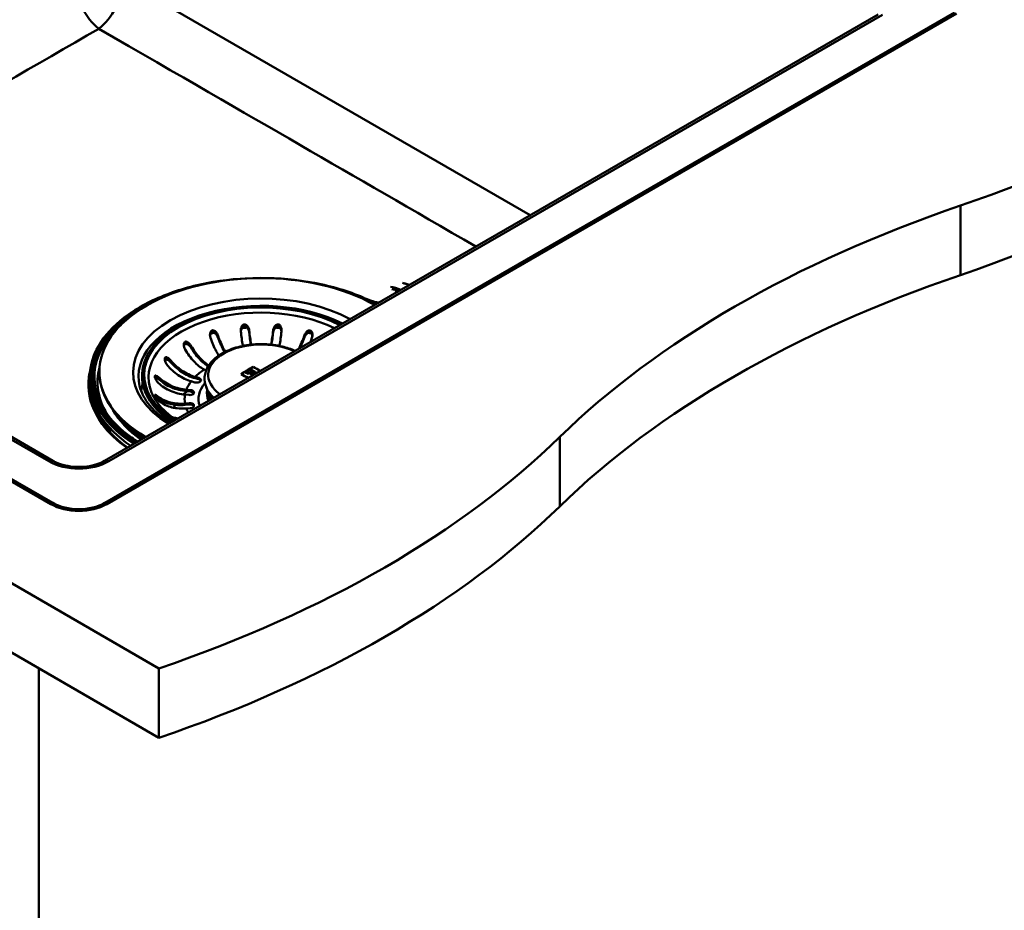
# Paper-space layout 'ISO_6' of a CAD drawing. Units: millimetres. Extents: x 0 to 2100, y 0 to 2970.
# Drawn here: x 1255 to 1602, y 1283 to 1597 of the extents above; entities that cross this region are included whole.
import ezdxf

# ---------------------------------------------------------------- set-up
doc = ezdxf.new("R2010")
doc.units = ezdxf.units.MM
doc.header["$LTSCALE"] = 10
doc.layers.add('Visible Edges(ISO)', color=7, linetype='Continuous', lineweight=50)
doc.layers.add('Visible Tangent Edges(ISO)', color=7, linetype='Continuous', lineweight=50)

psp = doc.layouts.new('ISO_6')

# ---------------------------------------------------------------- linework, layer by layer
at = {"layer": 'Visible Edges(ISO)'}
for p, q in [((872.33, 1617.22), (1303.66, 1368.19)), ((1557.43, 1599), (1284.48, 1441.41)), ((1284.57, 1426.57), (1584.38, 1599.67)), ((1585.09, 1599.26), (1285.28, 1426.16)), ((1265.48, 1426.16), (972.74, 1595.17)), ((973.44, 1595.58), (1266.19, 1426.57)), ((1266.27, 1441.41), (1000.4, 1594.91)), ((1303.66, 1343.69), (872.33, 1592.73)), ((1320.25, 1473.24), (1319.6, 1473.61)), ((1335.59, 1473.54), (1335.59, 1473.5)), ((1335.7, 1473.45), (1335.7, 1473.41)), ((1335.89, 1473.75), (1335.89, 1473.72)), ((1336.9, 1474.59), (1336.9, 1474.56)), ((1279.22, 1469.43), (1279.22, 1470.81)), ((1282.62, 1472.95), (1282.62, 1472.62)), ((1297.72, 1471.71), (1297.72, 1471.22)), ((1316.39, 1471.06), (1317.68, 1470.68)), ((1317.68, 1470.19), (1316.39, 1470.57)), ((1332.71, 1472.01), (1332.71, 1471.98)), ((1334.17, 1472.67), (1334.17, 1472.63)), ((1334.5, 1472.91), (1334.5, 1472.87)), ((1334.66, 1472.82), (1334.66, 1472.78)), ((1335.16, 1472.12), (1335.16, 1472.09)), ((1335.39, 1472.42), (1335.39, 1472.38)), ((1335.49, 1472.33), (1335.49, 1472.29)), ((1335.76, 1472.68), (1335.76, 1472.64)), ((1335.98, 1471.67), (1335.98, 1471.63)), ((1336.06, 1472.83), (1336.06, 1472.79)), ((1336.11, 1472.48), (1336.11, 1472.45)), ((1336.31, 1471.9), (1336.31, 1471.87)), ((1336.35, 1472.63), (1336.35, 1472.6)), ((1336.43, 1473.08), (1336.43, 1473.05)), ((1336.5, 1471.8), (1336.5, 1471.76)), ((1336.69, 1472.73), (1336.69, 1472.69)), ((1336.81, 1472.84), (1336.81, 1472.8)), ((1337.02, 1472.54), (1337.02, 1472.51)), ((1337.41, 1472.54), (1337.41, 1472.5)), ((1337.5, 1472.83), (1337.5, 1472.8)), ((1337.53, 1472.43), (1337.53, 1472.39)), ((1337.71, 1472.75), (1337.71, 1472.72)), ((1313.33, 1466.51), (1314.77, 1466.38)), ((1316.32, 1469.13), (1315.02, 1469.52)), ((1321.19, 1465.34), (1320.38, 1467.25)), ((1314.3, 1464.67), (1312.86, 1464.8)), ((1314.77, 1465.89), (1313.33, 1466.02)), ((1312.86, 1461.64), (1314.3, 1461.77)), ((1314.3, 1461.28), (1312.86, 1461.15)), ((1314.77, 1460.06), (1313.33, 1459.93)), ((1261.24, 1368.19), (1261.24, 759.9)), ((1303.66, 1368.19), (1303.66, 1343.69))]:
    psp.add_line(p, q, dxfattribs=at)
for centre, major_axis, start_param, end_param in [((1383.35, 1730.43), (400, 0), 5.245107, 5.750467), ((1383.35, 1705.93), (-400, 0), 2.103514, 2.608875), ((1789.66, 1332.55), (400, 0), 2.103514, 2.608875), ((1339.72, 1472.95), (-57.1, 0), 3.934742, 7.060832), ((1789.66, 1308.05), (-400, 0), 5.245107, 5.750467), ((1339.72, 1471.71), (-42, 0), 3.973485, 7.022089), ((1339.72, 1469.18), (-57.75, 0), 6.12696, 6.619137), ((1336.9, 1386.47), (53.96, 93.47), 0.785398, 0.84102), ((1336.93, 1386.46), (-53.96, -93.47), 3.927388, 3.982215), ((1337.29, 1386.25), (53.97, 93.48), 0.806226, 0.819804), ((1337.32, 1386.23), (-53.97, -93.48), 3.947422, 3.961793), ((1337.12, 1386.34), (53.97, 93.48), 0.801501, 0.806228), ((1338.13, 1383.92), (-53.99, 93.51), 5.529739, 5.531889), ((1337.15, 1386.33), (-53.97, -93.48), 3.94349, 3.947423), ((1338.17, 1383.94), (53.99, -93.51), 2.387749, 2.389899), ((1338.5, 1384.13), (53.99, -93.52), 2.368437, 2.390294), ((1338.47, 1384.11), (-53.99, 93.52), 5.510427, 5.53149), ((1339.72, 1384.84), (54, -93.53), 2.359431, 2.39324), ((1339.69, 1384.82), (-54, 93.53), 5.501024, 5.534436), ((1339.72, 1472.62), (-57.1, 0), 0, 0.770641), ((1339.72, 1471.22), (-42, 0), 0, 0.724597), ((1317, 1469.9), (1.5, 0), 4.24115, 7.382743), ((1317, 1469.42), (1.5, 0), 0.286757, 1.099557), ((1335.48, 1382.39), (-53.92, 93.39), 5.502582, 5.53489), ((1335.51, 1382.41), (53.92, -93.39), 2.360967, 2.392899), ((1337.12, 1386.34), (53.97, 93.48), 0.819806, 0.824894), ((1336.71, 1383.1), (-53.96, 93.46), 5.518059, 5.531909), ((1337.15, 1386.33), (-53.97, -93.48), 3.961796, 3.966089), ((1336.74, 1383.12), (53.96, -93.46), 2.376863, 2.389918), ((1337.1, 1383.32), (53.97, -93.48), 2.388158, 2.39031), ((1337.07, 1383.31), (-53.97, 93.47), 5.529354, 5.531505), ((1338.18, 1385.73), (-53.99, -93.51), 3.961386, 3.966472), ((1338.15, 1385.75), (53.99, 93.51), 0.820191, 0.824482), ((1337.99, 1385.84), (53.99, 93.51), 0.814626, 0.820192), ((1337.07, 1383.31), (-53.97, 93.47), 5.518452, 5.520536), ((1338.02, 1385.82), (-53.99, -93.51), 3.956616, 3.961387), ((1337.1, 1383.32), (53.97, -93.48), 2.376462, 2.378546), ((1337.49, 1383.55), (53.98, -93.49), 2.374347, 2.378939), ((1337.46, 1383.53), (-53.98, 93.49), 5.515543, 5.520135), ((1338.93, 1385.3), (54, 93.53), 0.819788, 0.824873), ((1336.71, 1383.1), (-53.96, 93.46), 5.501809, 5.508133), ((1338.97, 1385.28), (-54, -93.53), 3.961778, 3.966069), ((1336.74, 1383.12), (53.96, -93.46), 2.360201, 2.366143), ((1337.99, 1385.84), (53.99, 93.51), 0.805824, 0.811389), ((1337.74, 1383.69), (-53.98, 93.5), 5.515938, 5.52053), ((1338.02, 1385.82), (-53.99, -93.51), 3.947813, 3.952584), ((1337.77, 1383.71), (53.98, -93.5), 2.373949, 2.37854), ((1338.37, 1385.62), (-53.99, -93.52), 3.952582, 3.956613), ((1338.34, 1385.64), (53.99, 93.52), 0.811386, 0.814624), ((1337.1, 1383.32), (53.97, -93.48), 2.364075, 2.366539), ((1337.07, 1383.31), (-53.97, 93.47), 5.50527, 5.507734), ((1338.17, 1383.94), (53.99, -93.51), 2.373124, 2.378934), ((1338.13, 1383.92), (-53.99, 93.51), 5.515114, 5.52013), ((1339.15, 1385.17), (-54, -93.53), 3.947412, 3.961777), ((1339.12, 1385.19), (54, 93.53), 0.806216, 0.819787), ((1338.4, 1385.6), (53.99, 93.52), 0.806219, 0.808592), ((1337.95, 1383.82), (-53.99, 93.51), 5.510031, 5.515115), ((1338.43, 1385.59), (-53.99, -93.52), 3.947414, 3.949788), ((1337.98, 1383.84), (53.99, -93.51), 2.368835, 2.373125), ((1338.76, 1385.4), (54, 93.52), 0.80189, 0.808194), ((1338.79, 1385.38), (-54, -93.52), 3.943085, 3.950183), ((1338.93, 1385.3), (54, 93.53), 0.801492, 0.806217), ((1338.13, 1383.92), (-53.99, 93.51), 5.505664, 5.508127), ((1338.97, 1385.28), (-54, -93.53), 3.943482, 3.947412), ((1338.17, 1383.94), (53.99, -93.51), 2.363675, 2.366138), ((1338.5, 1384.13), (53.99, -93.52), 2.359562, 2.366534), ((1338.47, 1384.11), (-53.99, 93.52), 5.501161, 5.50773), ((1314.54, 1465.52), (1.5, 0), 4.555309, 7.696902), ((1314.54, 1465.03), (1.5, 0), 0.286757, 1.413717), ((1339.72, 1469.18), (-55, 0), 0.310329, 0.693413), ((1314.54, 1460.92), (1.5, 0), 4.869469, 8.011061), ((1314.54, 1460.43), (1.5, 0), 0.286757, 1.727876), ((1339.72, 1469.59), (-55, 0), 0.368542, 0.702539), ((1339.72, 1470), (54.5, 0), 3.717801, 3.852572), ((1339.72, 1469.59), (54, 0), 3.73515, 3.842593), ((1100.51, 1567.13), (400, 0), 5.245107, 5.750467), ((1275.38, 1431.88), (-14, 0), 0.785398, 2.356194), ((1275.38, 1431.88), (13, 0), 3.926991, 5.497787), ((1100.51, 1542.63), (-400, 0), 2.103514, 2.608875)]:
    psp.add_ellipse(centre, major_axis=major_axis, ratio=0.57735, start_param=start_param, end_param=end_param, dxfattribs=at)
for points, knots in [([(1282.42, 1593.91), (1237.75, 1568.12), (1194.75, 1543.29), (1146.55, 1515.46), (1144.41, 1514.23), (1142.28, 1513)], [0.00764, 0.00764, 0.00764, 0.00764, 18.961894, 18.961894, 19.845197, 19.845197, 19.845197, 19.845197]), ([(1375.7, 1499.08), (1370.5, 1501.31), (1364.69, 1503.05), (1352.41, 1505.38), (1345.96, 1505.97), (1333.05, 1505.94), (1326.61, 1505.33), (1314.37, 1502.95), (1308.58, 1501.19), (1298.24, 1496.69), (1293.7, 1493.95), (1286.32, 1487.77), (1283.48, 1484.33), (1280.05, 1477.5), (1279.22, 1474.16), (1279.22, 1470.81)], [0.146565, 0.146565, 0.146565, 0.146565, 0.467928, 0.467928, 0.789053, 0.789053, 1.110076, 1.110076, 1.431205, 1.431205, 1.752572, 1.752572, 2.073665, 2.073665, 2.356194, 2.356194, 2.356194, 2.356194]), ([(1390.12, 1504.14), (1390.62, 1504.01), (1391.12, 1503.85), (1391.75, 1503.61), (1391.89, 1503.55), (1392.02, 1503.5)], [6.0165101, 6.0165101, 6.0165101, 6.0165101, 6.1184855, 6.1184855, 6.1453076, 6.1453076, 6.1453076, 6.1453076]), ([(1375.7, 1499.08), (1375.84, 1499.02), (1375.98, 1498.96), (1376.55, 1498.73), (1376.98, 1498.56), (1378.56, 1497.94), (1379.72, 1497.51), (1380.81, 1497.03)], [0, 0, 0, 0, 0.052722, 0.052722, 0.2109136, 0.2109136, 0.6227894, 0.6227894, 0.6227894, 0.6227894]), ([(1321.82, 1484.85), (1321.7, 1485.2), (1321.64, 1485.58), (1321.66, 1486.22), (1321.71, 1486.48), (1321.85, 1486.86), (1321.93, 1487.01), (1322.1, 1487.23), (1322.18, 1487.31), (1322.38, 1487.43), (1322.48, 1487.47), (1322.71, 1487.5), (1322.84, 1487.49), (1323.14, 1487.4), (1323.32, 1487.3), (1323.74, 1486.95), (1323.98, 1486.66), (1324.3, 1486.11), (1324.41, 1485.88), (1324.49, 1485.64)], [-0.7567842, -0.7567842, -0.7567842, -0.7567842, -0.6418499, -0.6418499, -0.5536274, -0.5536274, -0.4936278, -0.4936278, -0.4493618, -0.4493618, -0.4069555, -0.4069555, -0.3587108, -0.3587108, -0.2876079, -0.2876079, -0.1847733, -0.1847733, -0.1177627, -0.1177627, -0.1177627, -0.1177627]), ([(1332.53, 1487.15), (1332.49, 1487.5), (1332.52, 1487.86), (1332.67, 1488.48), (1332.77, 1488.73), (1332.99, 1489.09), (1333.1, 1489.22), (1333.33, 1489.43), (1333.46, 1489.5), (1333.7, 1489.58), (1333.81, 1489.59), (1334.06, 1489.57), (1334.19, 1489.53), (1334.49, 1489.38), (1334.66, 1489.24), (1335.03, 1488.81), (1335.21, 1488.48), (1335.42, 1487.89), (1335.47, 1487.66), (1335.5, 1487.42)], [-0.7543058, -0.7543058, -0.7543058, -0.7543058, -0.6445362, -0.6445362, -0.5556314, -0.5556314, -0.4952491, -0.4952491, -0.4445258, -0.4445258, -0.4034435, -0.4034435, -0.3551738, -0.3551738, -0.2830864, -0.2830864, -0.1809472, -0.1809472, -0.117785, -0.117785, -0.117785, -0.117785]), ([(1333.26, 1481.99), (1333.25, 1482.07), (1333.24, 1482.14), (1333.1, 1482.92), (1332.98, 1483.72), (1332.74, 1485.39), (1332.63, 1486.26), (1332.54, 1487.1), (1332.54, 1487.12), (1332.53, 1487.15)], [6.4292176, 6.4292176, 6.4292176, 6.4292176, 6.4569495, 6.4569495, 6.7051813, 6.7051813, 6.9534132, 6.9534132, 6.9610067, 6.9610067, 6.9610067, 6.9610067]), ([(1335.5, 1486.74), (1335.47, 1486.98), (1335.41, 1487.21), (1335.23, 1487.67), (1335.12, 1487.89), (1334.85, 1488.25), (1334.71, 1488.4), (1334.41, 1488.62), (1334.26, 1488.7), (1333.98, 1488.76), (1333.86, 1488.77), (1333.61, 1488.74), (1333.5, 1488.7), (1333.23, 1488.55), (1333.1, 1488.43), (1332.82, 1488.08), (1332.7, 1487.81), (1332.58, 1487.39), (1332.55, 1487.26), (1332.54, 1487.13)], [-0.6457452, -0.6457452, -0.6457452, -0.6457452, -0.5617926, -0.5617926, -0.4774078, -0.4774078, -0.4079359, -0.4079359, -0.3499555, -0.3499555, -0.3070395, -0.3070395, -0.2629379, -0.2629379, -0.2007651, -0.2007651, -0.1077866, -0.1077866, -0.0669388, -0.0669388, -0.0669388, -0.0669388]), ([(1335.5, 1487.42), (1335.5, 1487.4), (1335.5, 1487.37), (1335.6, 1486.53), (1335.71, 1485.66), (1335.94, 1483.99), (1336.07, 1483.19), (1336.19, 1482.48), (1336.19, 1482.46), (1336.19, 1482.44)], [0.9845387, 0.9845387, 0.9845387, 0.9845387, 0.9921322, 0.9921322, 1.2403641, 1.2403641, 1.488596, 1.488596, 1.4946143, 1.4946143, 1.4946143, 1.4946143]), ([(1343.25, 1482.44), (1343.26, 1482.46), (1343.26, 1482.48), (1343.38, 1483.19), (1343.51, 1483.99), (1343.74, 1485.66), (1343.85, 1486.53), (1343.95, 1487.37), (1343.95, 1487.4), (1343.95, 1487.42)], [6.4509311, 6.4509311, 6.4509311, 6.4509311, 6.4569495, 6.4569495, 6.7051813, 6.7051813, 6.9534132, 6.9534132, 6.9610067, 6.9610067, 6.9610067, 6.9610067]), ([(1343.95, 1487.42), (1343.99, 1487.78), (1344.1, 1488.14), (1344.38, 1488.72), (1344.53, 1488.95), (1344.81, 1489.25), (1344.94, 1489.36), (1345.21, 1489.51), (1345.34, 1489.56), (1345.6, 1489.59), (1345.71, 1489.59), (1345.95, 1489.52), (1346.07, 1489.46), (1346.33, 1489.25), (1346.47, 1489.08), (1346.75, 1488.59), (1346.87, 1488.24), (1346.94, 1487.62), (1346.94, 1487.38), (1346.92, 1487.15)], [-0.7539225, -0.7539225, -0.7539225, -0.7539225, -0.6414311, -0.6414311, -0.5536443, -0.5536443, -0.4939103, -0.4939103, -0.4435808, -0.4435808, -0.4024597, -0.4024597, -0.3551581, -0.3551581, -0.283018, -0.283018, -0.1808136, -0.1808136, -0.1177845, -0.1177845, -0.1177845, -0.1177845]), ([(1346.91, 1487.13), (1346.91, 1487.15), (1346.91, 1487.17), (1346.87, 1487.42), (1346.8, 1487.66), (1346.62, 1488.06), (1346.51, 1488.24), (1346.27, 1488.5), (1346.13, 1488.61), (1345.87, 1488.73), (1345.75, 1488.76), (1345.5, 1488.77), (1345.38, 1488.75), (1345.09, 1488.65), (1344.93, 1488.56), (1344.59, 1488.26), (1344.41, 1488.03), (1344.1, 1487.44), (1343.99, 1487.09), (1343.95, 1486.74)], [-0.5690073, -0.5690073, -0.5690073, -0.5690073, -0.5620248, -0.5620248, -0.4778119, -0.4778119, -0.4082011, -0.4082011, -0.350098, -0.350098, -0.3071117, -0.3071117, -0.262965, -0.262965, -0.2007742, -0.2007742, -0.1077811, -0.1077811, -0.0000116, -0.0000116, -0.0000116, -0.0000116]), ([(1346.92, 1487.15), (1346.91, 1487.12), (1346.91, 1487.1), (1346.82, 1486.26), (1346.71, 1485.39), (1346.47, 1483.72), (1346.35, 1482.92), (1346.21, 1482.14), (1346.2, 1482.07), (1346.19, 1481.99)], [0.9845387, 0.9845387, 0.9845387, 0.9845387, 0.9921322, 0.9921322, 1.2403641, 1.2403641, 1.488596, 1.488596, 1.5163279, 1.5163279, 1.5163279, 1.5163279]), ([(1354.96, 1485.64), (1355.08, 1485.99), (1355.25, 1486.33), (1355.63, 1486.85), (1355.82, 1487.05), (1356.14, 1487.29), (1356.28, 1487.38), (1356.54, 1487.47), (1356.65, 1487.49), (1356.88, 1487.49), (1356.98, 1487.47), (1357.2, 1487.37), (1357.3, 1487.29), (1357.51, 1487.05), (1357.61, 1486.86), (1357.78, 1486.34), (1357.82, 1485.98), (1357.76, 1485.35), (1357.71, 1485.09), (1357.63, 1484.85)], [-0.7567752, -0.7567752, -0.7567752, -0.7567752, -0.6420761, -0.6420761, -0.5537607, -0.5537607, -0.4937063, -0.4937063, -0.4494205, -0.4494205, -0.4070289, -0.4070289, -0.3588203, -0.3588203, -0.2878434, -0.2878434, -0.1850305, -0.1850305, -0.1177619, -0.1177619, -0.1177619, -0.1177619]), ([(1324.49, 1484.96), (1324.41, 1485.19), (1324.3, 1485.41), (1324.04, 1485.83), (1323.88, 1486.03), (1323.56, 1486.33), (1323.39, 1486.46), (1323.09, 1486.6), (1322.96, 1486.65), (1322.7, 1486.68), (1322.58, 1486.67), (1322.34, 1486.6), (1322.24, 1486.54), (1322.02, 1486.34), (1321.92, 1486.2), (1321.76, 1485.87), (1321.71, 1485.67), (1321.68, 1485.47)], [-0.646373, -0.646373, -0.646373, -0.646373, -0.5622203, -0.5622203, -0.4764462, -0.4764462, -0.4068118, -0.4068118, -0.3569674, -0.3569674, -0.3103818, -0.3103818, -0.2643974, -0.2643974, -0.2011529, -0.2011529, -0.1337127, -0.1337127, -0.1337127, -0.1337127]), ([(1324.75, 1478.57), (1324.42, 1479.08), (1324.1, 1479.63), (1323.47, 1480.82), (1323.1, 1481.58), (1322.42, 1483.17), (1322.11, 1484), (1321.83, 1484.81), (1321.83, 1484.83), (1321.82, 1484.85)], [6.2517855, 6.2517855, 6.2517855, 6.2517855, 6.4569495, 6.4569495, 6.7051813, 6.7051813, 6.9534132, 6.9534132, 6.9610067, 6.9610067, 6.9610067, 6.9610067]), ([(1324.49, 1485.64), (1324.5, 1485.62), (1324.51, 1485.59), (1324.78, 1484.79), (1325.1, 1483.96), (1325.78, 1482.37), (1326.14, 1481.61), (1326.67, 1480.61), (1326.87, 1480.26), (1327.07, 1479.92)], [0.9845387, 0.9845387, 0.9845387, 0.9845387, 0.9921322, 0.9921322, 1.2403641, 1.2403641, 1.488596, 1.488596, 1.6200004, 1.6200004, 1.6200004, 1.6200004]), ([(1326.84, 1479.81), (1326.68, 1480.08), (1326.53, 1480.35), (1326.02, 1481.31), (1325.64, 1482.1), (1325, 1483.6), (1324.73, 1484.29), (1324.49, 1484.96)], [6.6426627, 6.6426627, 6.6426627, 6.6426627, 6.7462551, 6.7462551, 7.0055976, 7.0055976, 7.2142743, 7.2142743, 7.2142743, 7.2142743]), ([(1336.1, 1482.43), (1335.99, 1483.09), (1335.88, 1483.84), (1335.67, 1485.31), (1335.58, 1486.04), (1335.5, 1486.74)], [6.7768481, 6.7768481, 6.7768481, 6.7768481, 7.0055976, 7.0055976, 7.2142743, 7.2142743, 7.2142743, 7.2142743]), ([(1343.95, 1486.74), (1343.87, 1486.04), (1343.78, 1485.31), (1343.57, 1483.84), (1343.46, 1483.09), (1343.34, 1482.43)], [1.087222, 1.087222, 1.087222, 1.087222, 1.2958987, 1.2958987, 1.5246482, 1.5246482, 1.5246482, 1.5246482]), ([(1352.95, 1480.94), (1352.95, 1480.95), (1352.96, 1480.95), (1353.31, 1481.61), (1353.67, 1482.37), (1354.35, 1483.96), (1354.67, 1484.79), (1354.94, 1485.59), (1354.95, 1485.62), (1354.96, 1485.64)], [6.4549252, 6.4549252, 6.4549252, 6.4549252, 6.4569495, 6.4569495, 6.7051813, 6.7051813, 6.9534132, 6.9534132, 6.9610067, 6.9610067, 6.9610067, 6.9610067]), ([(1354.96, 1484.96), (1354.72, 1484.29), (1354.45, 1483.6), (1353.9, 1482.31), (1353.62, 1481.72), (1353.35, 1481.17)], [1.087222, 1.087222, 1.087222, 1.087222, 1.2958987, 1.2958987, 1.4883581, 1.4883581, 1.4883581, 1.4883581]), ([(1357.77, 1485.47), (1357.76, 1485.51), (1357.76, 1485.56), (1357.71, 1485.8), (1357.64, 1485.99), (1357.48, 1486.28), (1357.39, 1486.38), (1357.19, 1486.55), (1357.08, 1486.61), (1356.84, 1486.68), (1356.72, 1486.68), (1356.43, 1486.64), (1356.26, 1486.57), (1355.89, 1486.34), (1355.67, 1486.14), (1355.26, 1485.62), (1355.08, 1485.29), (1354.96, 1484.96)], [-0.4937364, -0.4937364, -0.4937364, -0.4937364, -0.4761183, -0.4761183, -0.4065987, -0.4065987, -0.3568079, -0.3568079, -0.3103006, -0.3103006, -0.2643666, -0.2643666, -0.2011466, -0.2011466, -0.1075012, -0.1075012, -0.0000116, -0.0000116, -0.0000116, -0.0000116]), ([(1357.63, 1484.85), (1357.62, 1484.83), (1357.62, 1484.81), (1357.45, 1484.31), (1357.27, 1483.82), (1357.07, 1483.32)], [0.9845387, 0.9845387, 0.9845387, 0.9845387, 0.9921322, 0.9921322, 1.1431026, 1.1431026, 1.1431026, 1.1431026]), ([(1312.85, 1480.76), (1312.72, 1481), (1312.61, 1481.26), (1312.45, 1481.83), (1312.41, 1482.12), (1312.42, 1482.57), (1312.44, 1482.76), (1312.53, 1483.05), (1312.59, 1483.16), (1312.72, 1483.33), (1312.79, 1483.39), (1312.96, 1483.49), (1313.06, 1483.51), (1313.31, 1483.51), (1313.46, 1483.46), (1313.83, 1483.29), (1314.07, 1483.11), (1314.56, 1482.62), (1314.79, 1482.31), (1314.98, 1481.98)], [-0.6658084, -0.6658084, -0.6658084, -0.6658084, -0.5780609, -0.5780609, -0.4806471, -0.4806471, -0.4124295, -0.4124295, -0.3649902, -0.3649902, -0.3235405, -0.3235405, -0.2788179, -0.2788179, -0.2155972, -0.2155972, -0.1127232, -0.1127232, -0.0002888, -0.0002888, -0.0002888, -0.0002888]), ([(1314.98, 1481.3), (1314.85, 1481.52), (1314.7, 1481.72), (1314.36, 1482.09), (1314.17, 1482.27), (1313.81, 1482.51), (1313.65, 1482.6), (1313.36, 1482.68), (1313.24, 1482.7), (1313.02, 1482.68), (1312.93, 1482.65), (1312.75, 1482.54), (1312.67, 1482.46), (1312.53, 1482.24), (1312.48, 1482.09), (1312.45, 1481.93)], [-0.646186, -0.646186, -0.646186, -0.646186, -0.560803, -0.560803, -0.4715216, -0.4715216, -0.4027091, -0.4027091, -0.3532665, -0.3532665, -0.3097306, -0.3097306, -0.263152, -0.263152, -0.2041761, -0.2041761, -0.2041761, -0.2041761]), ([(1319.6, 1473.61), (1319.02, 1473.95), (1318.38, 1474.39), (1317.12, 1475.4), (1316.51, 1475.97), (1315.43, 1477.12), (1314.86, 1477.79), (1313.8, 1479.22), (1313.31, 1479.98), (1312.88, 1480.72), (1312.87, 1480.74), (1312.85, 1480.76)], [5.959972, 5.959972, 5.959972, 5.959972, 6.208461, 6.208461, 6.456949, 6.456949, 6.705181, 6.705181, 6.953413, 6.953413, 6.961007, 6.961007, 6.961007, 6.961007]), ([(1314.98, 1481.98), (1314.99, 1481.96), (1315, 1481.94), (1315.43, 1481.2), (1315.92, 1480.44), (1316.98, 1479.01), (1317.55, 1478.34), (1318.63, 1477.2), (1319.24, 1476.62), (1320.33, 1475.75), (1320.79, 1475.42), (1321.24, 1475.13)], [0.9845387, 0.9845387, 0.9845387, 0.9845387, 0.9921322, 0.9921322, 1.2403641, 1.2403641, 1.488596, 1.488596, 1.7370846, 1.7370846, 1.9184107, 1.9184107, 1.9184107, 1.9184107]), ([(1321.01, 1474.79), (1320.61, 1475.05), (1320.2, 1475.36), (1319.13, 1476.21), (1318.49, 1476.81), (1317.36, 1478.01), (1316.77, 1478.71), (1315.77, 1480.06), (1315.35, 1480.69), (1314.98, 1481.3)], [6.3242967, 6.3242967, 6.3242967, 6.3242967, 6.4866432, 6.4866432, 6.7462551, 6.7462551, 7.0055976, 7.0055976, 7.2142743, 7.2142743, 7.2142743, 7.2142743]), ([(1320.38, 1467.25), (1319.85, 1468.49), (1319.64, 1469.82), (1319.88, 1472.37), (1320.29, 1473.58), (1321.69, 1475.92), (1322.72, 1477.03), (1325.32, 1479.05), (1326.93, 1479.94), (1330.53, 1481.37), (1332.52, 1481.9), (1336.66, 1482.56), (1338.81, 1482.68), (1343.06, 1482.53), (1345.17, 1482.25), (1348.77, 1481.39), (1350.31, 1480.87), (1351.72, 1480.23)], [2.115952, 2.115952, 2.115952, 2.115952, 2.410435, 2.410435, 2.689048, 2.689048, 2.994879, 2.994879, 3.325464, 3.325464, 3.658788, 3.658788, 3.989935, 3.989935, 4.320419, 4.320419, 4.590796, 4.590796, 4.590796, 4.590796]), ([(1306.52, 1475.27), (1306.29, 1475.55), (1306.09, 1475.88), (1305.84, 1476.47), (1305.77, 1476.73), (1305.71, 1477.13), (1305.7, 1477.29), (1305.72, 1477.55), (1305.74, 1477.65), (1305.82, 1477.82), (1305.87, 1477.88), (1306, 1477.98), (1306.08, 1478.01), (1306.3, 1478.02), (1306.45, 1477.98), (1306.85, 1477.79), (1307.12, 1477.59), (1307.55, 1477.19), (1307.72, 1477), (1307.88, 1476.81)], [-0.7567752, -0.7567752, -0.7567752, -0.7567752, -0.6420761, -0.6420761, -0.5537607, -0.5537607, -0.4937063, -0.4937063, -0.4494205, -0.4494205, -0.4070289, -0.4070289, -0.3588203, -0.3588203, -0.2878434, -0.2878434, -0.1850305, -0.1850305, -0.1177619, -0.1177619, -0.1177619, -0.1177619]), ([(1307.88, 1476.13), (1307.72, 1476.31), (1307.55, 1476.48), (1307.19, 1476.78), (1307.01, 1476.92), (1306.67, 1477.1), (1306.52, 1477.16), (1306.27, 1477.21), (1306.17, 1477.21), (1305.99, 1477.16), (1305.92, 1477.11), (1305.81, 1476.99), (1305.78, 1476.92), (1305.75, 1476.85)], [-0.646359, -0.646359, -0.646359, -0.646359, -0.56203, -0.56203, -0.4761183, -0.4761183, -0.4065987, -0.4065987, -0.3568079, -0.3568079, -0.3103006, -0.3103006, -0.2743847, -0.2743847, -0.2743847, -0.2743847]), ([(1307.88, 1476.81), (1307.9, 1476.79), (1307.92, 1476.77), (1308.45, 1476.12), (1309.07, 1475.46), (1310.41, 1474.25), (1311.13, 1473.7), (1312.49, 1472.78), (1313.26, 1472.33), (1314.84, 1471.58), (1315.65, 1471.28), (1316.39, 1471.06)], [0.984539, 0.984539, 0.984539, 0.984539, 0.992132, 0.992132, 1.240364, 1.240364, 1.488596, 1.488596, 1.737085, 1.737085, 1.985573, 1.985573, 1.985573, 1.985573]), ([(1315.02, 1469.52), (1314.29, 1469.73), (1313.48, 1470.04), (1311.9, 1470.79), (1311.13, 1471.24), (1309.77, 1472.15), (1309.05, 1472.71), (1307.71, 1473.92), (1307.09, 1474.58), (1306.55, 1475.23), (1306.54, 1475.25), (1306.52, 1475.27)], [5.959972, 5.959972, 5.959972, 5.959972, 6.208461, 6.208461, 6.456949, 6.456949, 6.705181, 6.705181, 6.953413, 6.953413, 6.961007, 6.961007, 6.961007, 6.961007]), ([(1316.39, 1470.57), (1315.61, 1470.8), (1314.77, 1471.11), (1313.12, 1471.9), (1312.32, 1472.37), (1310.89, 1473.33), (1310.14, 1473.91), (1308.88, 1475.05), (1308.35, 1475.59), (1307.88, 1476.13)], [6.2270313, 6.2270313, 6.2270313, 6.2270313, 6.4866432, 6.4866432, 6.7462551, 6.7462551, 7.0055976, 7.0055976, 7.2142743, 7.2142743, 7.2142743, 7.2142743]), ([(1303.44, 1468.91), (1303.19, 1469.15), (1302.95, 1469.43), (1302.59, 1469.97), (1302.46, 1470.21), (1302.3, 1470.58), (1302.25, 1470.74), (1302.19, 1471.01), (1302.17, 1471.13), (1302.18, 1471.31), (1302.2, 1471.37), (1302.26, 1471.48), (1302.31, 1471.52), (1302.46, 1471.55), (1302.58, 1471.53), (1302.91, 1471.39), (1303.15, 1471.24), (1303.58, 1470.92), (1303.74, 1470.78), (1303.91, 1470.62)], [-0.7539225, -0.7539225, -0.7539225, -0.7539225, -0.6414311, -0.6414311, -0.5536443, -0.5536443, -0.4939103, -0.4939103, -0.4435808, -0.4435808, -0.4024597, -0.4024597, -0.3551581, -0.3551581, -0.283018, -0.283018, -0.1808136, -0.1808136, -0.1177845, -0.1177845, -0.1177845, -0.1177845]), ([(1303.91, 1469.94), (1303.73, 1470.09), (1303.55, 1470.23), (1303.21, 1470.47), (1303.03, 1470.57), (1302.74, 1470.69), (1302.62, 1470.73), (1302.42, 1470.74), (1302.34, 1470.72), (1302.28, 1470.67), (1302.28, 1470.67), (1302.28, 1470.67)], [-0.6457592, -0.6457592, -0.6457592, -0.6457592, -0.5620248, -0.5620248, -0.4778119, -0.4778119, -0.4082011, -0.4082011, -0.350098, -0.350098, -0.3499489, -0.3499489, -0.3499489, -0.3499489]), ([(1303.91, 1470.62), (1303.93, 1470.61), (1303.94, 1470.59), (1304.54, 1470.04), (1305.23, 1469.51), (1306.71, 1468.55), (1307.5, 1468.14), (1309.01, 1467.48), (1309.87, 1467.18), (1311.62, 1466.73), (1312.51, 1466.59), (1313.33, 1466.51)], [0.984539, 0.984539, 0.984539, 0.984539, 0.992132, 0.992132, 1.240364, 1.240364, 1.488596, 1.488596, 1.737085, 1.737085, 1.985573, 1.985573, 1.985573, 1.985573]), ([(1313.33, 1466.02), (1312.48, 1466.1), (1311.54, 1466.25), (1309.72, 1466.72), (1308.82, 1467.03), (1307.24, 1467.72), (1306.41, 1468.15), (1305.02, 1469.05), (1304.43, 1469.49), (1303.91, 1469.94)], [6.2270313, 6.2270313, 6.2270313, 6.2270313, 6.4866432, 6.4866432, 6.7462551, 6.7462551, 7.0055976, 7.0055976, 7.2142743, 7.2142743, 7.2142743, 7.2142743]), ([(1292.42, 1445.99), (1288.82, 1448.54), (1285.86, 1451.38), (1280.51, 1458.63), (1278.85, 1463.16), (1278.75, 1467.74)], [-4.096688, -4.096688, -4.096688, -4.096688, -2.382145, -2.382145, 0, 0, 0, 0]), ([(1279.22, 1469.43), (1279.22, 1465.69), (1280.19, 1461.97), (1283.23, 1456.15), (1284.84, 1453.92), (1286.77, 1451.83)], [2.3561945, 2.3561945, 2.3561945, 2.3561945, 2.6497107, 2.6497107, 2.846741, 2.846741, 2.846741, 2.846741]), ([(1307.7, 1454.82), (1305.5, 1456.17), (1303.59, 1457.66), (1299.79, 1461.42), (1298.22, 1463.78), (1296.91, 1467.29), (1296.63, 1468.43), (1296.51, 1469.57)], [3.6986468, 3.6986468, 3.6986468, 3.6986468, 3.9224875, 3.9224875, 4.2376356, 4.2376356, 4.3886862, 4.3886862, 4.3886862, 4.3886862]), ([(1312.86, 1464.8), (1312.05, 1464.88), (1311.15, 1465.02), (1309.4, 1465.47), (1308.55, 1465.77), (1307.03, 1466.43), (1306.24, 1466.84), (1304.76, 1467.8), (1304.07, 1468.33), (1303.47, 1468.88), (1303.46, 1468.9), (1303.44, 1468.91)], [5.959972, 5.959972, 5.959972, 5.959972, 6.208461, 6.208461, 6.456949, 6.456949, 6.705181, 6.705181, 6.953413, 6.953413, 6.961007, 6.961007, 6.961007, 6.961007]), ([(1309.68, 1455.96), (1309.39, 1456.15), (1309.11, 1456.34), (1306.22, 1458.35), (1304.14, 1460.4), (1301.99, 1463.53), (1301.43, 1464.55), (1301.02, 1465.58)], [7.9153064, 7.9153064, 7.9153064, 7.9153064, 7.9481991, 7.9481991, 8.261609, 8.261609, 8.4095382, 8.4095382, 8.4095382, 8.4095382]), ([(1303.91, 1462.32), (1303.66, 1462.5), (1303.41, 1462.73), (1302.99, 1463.19), (1302.82, 1463.41), (1302.57, 1463.75), (1302.48, 1463.89), (1302.33, 1464.15), (1302.27, 1464.26), (1302.2, 1464.44), (1302.18, 1464.51), (1302.17, 1464.62), (1302.18, 1464.66), (1302.24, 1464.72), (1302.31, 1464.71), (1302.54, 1464.63), (1302.73, 1464.52), (1303.11, 1464.27), (1303.27, 1464.15), (1303.44, 1464.03)], [-0.7543058, -0.7543058, -0.7543058, -0.7543058, -0.6445362, -0.6445362, -0.5556314, -0.5556314, -0.4952491, -0.4952491, -0.4445258, -0.4445258, -0.4034435, -0.4034435, -0.3551738, -0.3551738, -0.2830864, -0.2830864, -0.1809472, -0.1809472, -0.117785, -0.117785, -0.117785, -0.117785]), ([(1303.44, 1463.35), (1303.26, 1463.47), (1303.09, 1463.57), (1302.78, 1463.75), (1302.64, 1463.82), (1302.51, 1463.87), (1302.5, 1463.87), (1302.49, 1463.87)], [-0.6457452, -0.6457452, -0.6457452, -0.6457452, -0.5617926, -0.5617926, -0.4774078, -0.4774078, -0.4713131, -0.4713131, -0.4713131, -0.4713131]), ([(1303.44, 1464.03), (1303.46, 1464.02), (1303.47, 1464), (1304.07, 1463.57), (1304.76, 1463.15), (1306.24, 1462.47), (1307.03, 1462.2), (1308.55, 1461.82), (1309.4, 1461.68), (1311.15, 1461.55), (1312.05, 1461.57), (1312.86, 1461.64)], [0.984539, 0.984539, 0.984539, 0.984539, 0.992132, 0.992132, 1.240364, 1.240364, 1.488596, 1.488596, 1.737085, 1.737085, 1.985573, 1.985573, 1.985573, 1.985573]), ([(1312.86, 1461.15), (1312.01, 1461.07), (1311.08, 1461.06), (1309.25, 1461.19), (1308.35, 1461.34), (1306.77, 1461.74), (1305.94, 1462.02), (1304.55, 1462.66), (1303.96, 1463), (1303.44, 1463.35)], [6.2270313, 6.2270313, 6.2270313, 6.2270313, 6.4866432, 6.4866432, 6.7462551, 6.7462551, 7.0055976, 7.0055976, 7.2142743, 7.2142743, 7.2142743, 7.2142743]), ([(1313.33, 1459.93), (1312.51, 1459.86), (1311.62, 1459.84), (1309.87, 1459.97), (1309.01, 1460.11), (1307.5, 1460.49), (1306.71, 1460.76), (1305.23, 1461.44), (1304.54, 1461.86), (1303.94, 1462.29), (1303.93, 1462.31), (1303.91, 1462.32)], [5.959972, 5.959972, 5.959972, 5.959972, 6.208461, 6.208461, 6.456949, 6.456949, 6.705181, 6.705181, 6.953413, 6.953413, 6.961007, 6.961007, 6.961007, 6.961007]), ([(1284.66, 1458.98), (1286.87, 1455.62), (1290.02, 1452.44), (1294.69, 1449.13), (1295.42, 1448.64), (1296.17, 1448.16)], [2.7175616, 2.7175616, 2.7175616, 2.7175616, 3.038404, 3.038404, 3.095652, 3.095652, 3.095652, 3.095652]), ([(1308.02, 1455), (1307.63, 1455.34), (1307.25, 1455.69), (1306.78, 1456.14), (1306.68, 1456.23), (1306.59, 1456.32)], [1.77114792, 1.77114792, 1.77114792, 1.77114792, 1.81550769, 1.81550769, 1.82671725, 1.82671725, 1.82671725, 1.82671725]), ([(1308.46, 1456.79), (1309.11, 1456.59), (1309.79, 1456.47), (1310.45, 1456.41), (1310.46, 1456.41), (1310.46, 1456.41)], [1.2505312, 1.2505312, 1.2505312, 1.2505312, 1.488596, 1.488596, 1.4906203, 1.4906203, 1.4906203, 1.4906203]), ([(1284.48, 1441.41), (1283.71, 1440.96), (1282.77, 1440.55), (1280.67, 1439.88), (1279.49, 1439.62), (1277, 1439.3), (1275.69, 1439.24), (1273.11, 1439.35), (1271.83, 1439.52), (1269.47, 1440.05), (1268.38, 1440.4), (1267.02, 1441.01), (1266.63, 1441.21), (1266.27, 1441.41)], [4.712389, 4.712389, 4.712389, 4.712389, 4.991861, 4.991861, 5.278737, 5.278737, 5.571294, 5.571294, 5.865051, 5.865051, 6.155182, 6.155182, 6.283185, 6.283185, 6.283185, 6.283185])]:
    psp.add_open_spline(points, degree=3, knots=knots, dxfattribs=at)
for points in [[(1282.42, 1593.91), (1282.43, 1593.91), (1282.44, 1593.9), (1282.45, 1593.9)], [(1415.51, 1517.06), (1369.36, 1543.7), (1340.34, 1560.46), (1282.45, 1593.9)], [(1278.75, 1467.74), (1278.7, 1469.58), (1278.91, 1471.42), (1279.37, 1473.24)], [(1309.68, 1455.96), (1309.68, 1455.96), (1309.67, 1455.97), (1309.67, 1455.97)]]:
    psp.add_open_spline(points, degree=3, dxfattribs=at)
at = {"layer": 'Visible Tangent Edges(ISO)'}
for p, q in [((1290.93, 1611.1), (1434.66, 1528.12)), ((1285.98, 1441.27), (1558.93, 1598.85)), ((998.9, 1594.77), (1264.77, 1441.27)), ((1282.45, 1593.9), (1282.45, 1593.95)), ((1586.5, 1531.49), (1586.5, 1506.99)), ((1335.5, 1487.42), (1335.5, 1486.74)), ((1343.95, 1487.42), (1343.95, 1486.74)), ((1324.49, 1485.64), (1324.49, 1484.96)), ((1354.96, 1485.64), (1354.96, 1484.96)), ((1314.98, 1481.98), (1314.98, 1481.3)), ((1307.88, 1476.81), (1307.88, 1476.13)), ((1303.91, 1470.62), (1303.91, 1469.94)), ((1317.68, 1470.68), (1317.68, 1470.19)), ((1314.77, 1466.38), (1314.77, 1465.89)), ((1303.44, 1464.03), (1303.44, 1463.35)), ((1314.3, 1461.77), (1314.3, 1461.28)), ((1445.08, 1449.84), (1445.08, 1425.34)), ((1266.19, 1425.78), (1266.19, 1426.57)), ((1284.57, 1425.78), (1284.57, 1426.57))]:
    psp.add_line(p, q, dxfattribs=at)
for centre, major_axis, ratio, start_param, end_param in [((1282.45, 1604.97), (-5.73, 12.27), 0.510355, 0.829726, 2.400522), ((1282.45, 1604.97), (-5.73, -12.27), 0.510355, 0.74107, 2.311867), ((1339.72, 1471.22), (-60, 0), 0.57735, 4.943302, 7.026036), ((1339.72, 1471.22), (60, 0), 0.57735, 0.931964, 1.339884), ((1339.72, 1472.61), (-45.22, 0), 0.57735, 3.945955, 7.049619), ((1390.99, 1483.67), (-10.5, 18.19), 0.57735, 5.628171, 5.88884), ((1390.64, 1483.47), (10.25, -17.75), 0.57735, 2.519021, 2.697155), ((1390.64, 1483.47), (-10, 17.32), 0.57735, 5.696339, 5.760699), ((1393.82, 1485.31), (10.5, -18.19), 0.57735, 2.486578, 2.646678), ((1339.72, 1471.71), (-41.28, 0), 0.57735, 3.9743, 7.021274), ((1339.72, 1471.12), (-43.3, 0), 0.57735, 3.988976, 6.345089), ((1375.5, 1498.62), (0.197, 0.46), 0.486843, 0, 0.722111), ((1339.72, 1471.22), (-59.31, 0), 0.57735, 5.432352, 7.02554), ((1339.72, 1470.81), (-39.75, 0), 0.57735, 4.004075, 6.513027), ((1339.72, 1471.22), (-59.31, 0), 0.57735, 3.970034, 3.992426), ((1339.72, 1471), (-58.86, 0), 0.57735, 5.709185, 6.644552), ((1339.72, 1464.05), (42.54, 0), 0.57735, 1.690307, 1.729461), ((1339.72, 1464.05), (42.54, 0), 0.57735, 1.412131, 1.451286), ((1339.72, 1471.69), (-18.68, 0), 0.57735, 4.032999, 6.962576), ((1339.72, 1464.05), (42.54, 0), 0.57735, 1.975094, 1.998294), ((1339.72, 1464.05), (42.54, 0), 0.57735, 1.143298, 1.166498), ((1339.72, 1463.22), (27, 0), 0.57735, 2.411779, 2.61477), ((1339.72, 1468.21), (-60.72, 0), 0.57735, 6.197896, 6.965578), ((1339.72, 1470.81), (-60.5, 0), 0.57735, 0, 0.734929), ((1339.72, 1469.43), (-60.5, 0), 0.57735, 0, 0.706771), ((1339.72, 1464.05), (-42.54, 0), 0.57735, 6.092952, 6.198373), ((1339.72, 1463.22), (-27, 0), 0.57735, 5.867531, 6.070522), ((1339.72, 1463.22), (-22.08, 0), 0.57735, 5.828814, 6.474749), ((1339.72, 1469.99), (-19.92, 0), 0.57735, 0.240243, 0.579987), ((1339.72, 1465.25), (-19.12, 0), 0.57735, 6.173366, 6.526002), ((1339.72, 1466.19), (-18.92, 0), 0.57735, 6.278109, 6.589733), ((1339.72, 1455.41), (31.93, 0), 0.57735, 2.529902, 2.603423), ((1339.72, 1463.22), (-27, 0), 0.57735, 6.18169, 6.384681), ((1339.72, 1467.96), (-19.08, 0), 0.57735, 0.240243, 0.435042), ((1339.72, 1455.41), (-31.93, 0), 0.57735, 5.963931, 6.022573), ((1339.72, 1463.22), (-27, 0), 0.57735, 0.212664, 0.310235), ((1339.72, 1455.41), (-31.93, 0), 0.57735, 0.011688, 0.028955), ((1264.77, 1438.82), (1.5, 2.6), 0.57735, 0, 0.785398), ((1275.38, 1447.39), (15, 0), 0.57735, 3.926991, 5.497787), ((1285.98, 1438.82), (-1.5, 2.6), 0.57735, 5.497787, 6.283185)]:
    psp.add_ellipse(centre, major_axis=major_axis, ratio=ratio, start_param=start_param, end_param=end_param, dxfattribs=at)
psp.add_open_spline([(1375.5, 1499.03), (1377.18, 1498.31), (1379, 1497.69), (1380.66, 1496.95), (1380.67, 1496.95), (1380.67, 1496.95)], degree=3, knots=[0, 0, 0, 0, 0.6295039, 0.6295039, 0.6307518, 0.6307518, 0.6307518, 0.6307518], dxfattribs=at)
psp.add_open_spline([(1381.21, 1497.26), (1380.72, 1497.37), (1380.23, 1497.44), (1379.73, 1497.48)], degree=3, dxfattribs=at)

doc.saveas('drawing.dxf')
